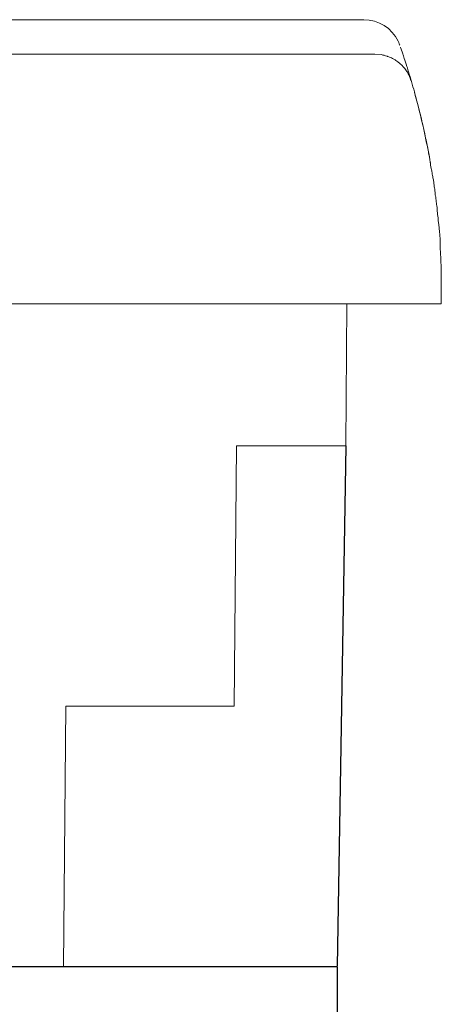
# Model space of a CAD drawing. Units: millimetres. Extents: x 126 to 1663, y 341 to 1025.
# Drawn here: x 597 to 642, y 805 to 909 of the extents above; entities that cross this region are included whole.
import ezdxf

# ---------------------------------------------------------------- set-up
doc = ezdxf.new("R2010")
doc.units = ezdxf.units.MM
doc.header["$MEASUREMENT"] = 0
doc.layers.add('layer 1', color=7, linetype='Continuous')
doc.styles.get("Standard").update_dxf_attribs({"font": 'isocpeur.ttf', "height": 15})
doc.dimstyles.get("Standard").update_dxf_attribs({"dimtxt": 15, "dimasz": 15, "dimexe": 0.18, "dimexo": 0.0625, "dimgap": 5, "dimtad": 1, "dimdec": 0, "dimzin": 0, "dimdsep": 46, "dimtxsty": 'Standard', "dimcen": 0.09, "dimadec": 0, "dimazin": 0, "dimtfac": 1, "dimtdec": 0, "dimtmove": 0, "dimatfit": 3, "dimfxl": 1, "dimtolj": 1, "dimtzin": 0, "dimarcsym": 0})

# ---------------------------------------------------------------- blocks, each defined once
blk = doc.blocks.new('*D4')
at = {"color": 0, "lineweight": -2, "transparency": 16777216}
for p, q in [((238.11, 809.32), (238.11, 713.4)), ((630.78, 809.32), (630.78, 713.4)), ((253.11, 713.58), (615.78, 713.58))]:
    blk.add_line(p, q, dxfattribs=at)
at = {"color": 0, "transparency": 16777216}
for points in [[(253.11, 716.08), (253.11, 711.08), (238.11, 713.58)], [(615.78, 716.08), (615.78, 711.08), (630.78, 713.58)]]:
    blk.add_solid(points, dxfattribs=at)
at = {"layer": 'Defpoints', "color": 0, "transparency": 16777216}
for p in [(238.11, 809.38), (630.78, 809.38), (630.78, 713.58)]:
    blk.add_point(p, dxfattribs=at)
at = {"color": 0, "transparency": 16777216, "insert": (434.45, 726.08), "char_height": 15, "attachment_point": 5}
blk.add_mtext('\\A1;393', dxfattribs=at)

msp = doc.modelspace()

# ---------------------------------------------------------------- linework, layer by layer
for p in [(631.69, 864.38), (237.78, 809.38)]:
    msp.add_line(p, (630.78, 809.38))
at = {"layer": 'layer 1', "lineweight": 20}
for points in [[(633.61, 909.38), (633.61, 909.38), (234.95, 909.38), (234.95, 909.38)], [(633.61, 909.38), (633.61, 909.38), (234.95, 909.38), (234.95, 909.38)], [(633.61, 909.38), (633.61, 909.38), (234.95, 909.38), (234.95, 909.38)], [(633.61, 909.38), (633.61, 909.38), (234.95, 909.38), (234.95, 909.38)], [(633.61, 909.38), (633.61, 909.38), (234.95, 909.38), (234.95, 909.38)], [(633.61, 909.38), (633.61, 909.38), (234.95, 909.38), (234.95, 909.38)], [(633.61, 909.38), (633.61, 909.38), (234.95, 909.38), (234.95, 909.38)], [(633.61, 909.38), (633.61, 909.38), (234.95, 909.38), (234.95, 909.38)], [(633.61, 909.38), (633.61, 909.38), (234.95, 909.38), (234.95, 909.38)], [(633.61, 909.38), (633.61, 909.38), (234.95, 909.38), (234.95, 909.38)], [(633.61, 909.38), (633.61, 909.38), (234.95, 909.38), (234.95, 909.38)], [(633.61, 909.38), (633.61, 909.38), (234.95, 909.38), (234.95, 909.38)], [(633.61, 909.38), (633.61, 909.38), (234.95, 909.38), (234.95, 909.38)], [(633.61, 909.38), (633.61, 909.38), (234.95, 909.38), (234.95, 909.38)], [(633.61, 909.38), (633.61, 909.38), (234.95, 909.38), (234.95, 909.38)], [(633.61, 909.38), (633.61, 909.38), (234.95, 909.38), (234.95, 909.38)], [(633.61, 909.38), (633.61, 909.38), (234.95, 909.38), (234.95, 909.38)], [(633.61, 909.38), (633.61, 909.38), (234.95, 909.38), (234.95, 909.38)], [(633.61, 909.38), (633.61, 909.38), (234.95, 909.38), (234.95, 909.38)], [(633.61, 909.38), (633.61, 909.38), (234.95, 909.38), (234.95, 909.38)], [(633.61, 909.38), (633.61, 909.38), (234.95, 909.38), (234.95, 909.38)], [(637.23, 907.1), (636.57, 908.49), (635.16, 909.38), (633.61, 909.38)], [(633.61, 909.38), (633.61, 909.38), (633.61, 909.38), (633.61, 909.38)], [(637.4, 906.69), (637.4, 906.69), (637.3, 906.96), (637.23, 907.1)], [(233.8, 905.74), (233.8, 905.74), (634.77, 905.74), (634.77, 905.74)], [(233.8, 905.74), (233.8, 905.74), (634.77, 905.74), (634.77, 905.74)], [(233.8, 905.74), (233.8, 905.74), (634.77, 905.74), (634.77, 905.74)], [(233.8, 905.74), (233.8, 905.74), (634.77, 905.74), (634.77, 905.74)], [(233.8, 905.74), (233.8, 905.74), (634.77, 905.74), (634.77, 905.74)], [(233.8, 905.74), (233.8, 905.74), (634.77, 905.74), (634.77, 905.74)], [(233.8, 905.74), (233.8, 905.74), (634.77, 905.74), (634.77, 905.74)], [(233.8, 905.74), (233.8, 905.74), (634.77, 905.74), (634.77, 905.74)], [(233.8, 905.74), (233.8, 905.74), (634.77, 905.74), (634.77, 905.74)], [(233.8, 905.74), (233.8, 905.74), (634.77, 905.74), (634.77, 905.74)], [(233.8, 905.74), (233.8, 905.74), (634.77, 905.74), (634.77, 905.74)], [(233.8, 905.74), (233.8, 905.74), (634.77, 905.74), (634.77, 905.74)], [(233.8, 905.74), (233.8, 905.74), (634.77, 905.74), (634.77, 905.74)], [(233.8, 905.74), (233.8, 905.74), (634.77, 905.74), (634.77, 905.74)], [(233.8, 905.74), (233.8, 905.74), (634.77, 905.74), (634.77, 905.74)], [(233.8, 905.74), (233.8, 905.74), (634.77, 905.74), (634.77, 905.74)], [(233.8, 905.74), (233.8, 905.74), (634.77, 905.74), (634.77, 905.74)], [(233.8, 905.74), (233.8, 905.74), (634.77, 905.74), (634.77, 905.74)], [(233.8, 905.74), (233.8, 905.74), (634.77, 905.74), (634.77, 905.74)], [(233.8, 905.74), (233.8, 905.74), (634.77, 905.74), (634.77, 905.74)], [(233.8, 905.74), (233.8, 905.74), (634.77, 905.74), (634.77, 905.74)], [(634.77, 905.74), (634.77, 905.74), (634.77, 905.74), (634.77, 905.74)], [(638.94, 901.76), (638.84, 902.12), (638.74, 902.48), (638.63, 902.84)], [(639.93, 897.79), (639.64, 899.12), (639.3, 900.44), (638.94, 901.76)], [(640.52, 894.88), (640.34, 895.85), (640.14, 896.82), (639.93, 897.79)], [(641.75, 883.44), (641.75, 884.22), (641.66, 884.98), (641.66, 885.71)], [(641.77, 880), (641.77, 880), (641.77, 880), (641.77, 880)], [(641.77, 880), (641.77, 880), (641.78, 879.38), (641.78, 879.38)], [(641.77, 880), (641.77, 880), (641.78, 879.38), (641.78, 879.38)], [(641.77, 880), (641.77, 880), (641.78, 879.38), (641.78, 879.38)], [(641.77, 880), (641.77, 880), (641.78, 879.38), (641.78, 879.38)], [(641.77, 880), (641.77, 880), (641.78, 879.38), (641.78, 879.38)], [(641.77, 880), (641.77, 880), (641.78, 879.38), (641.78, 879.38)], [(641.77, 880), (641.77, 880), (641.78, 879.38), (641.78, 879.38)], [(641.77, 880), (641.77, 880), (641.78, 879.38), (641.78, 879.38)], [(641.77, 880), (641.77, 880), (641.78, 879.38), (641.78, 879.38)], [(641.77, 880), (641.77, 880), (641.78, 879.38), (641.78, 879.38)], [(641.77, 880), (641.77, 880), (641.78, 879.38), (641.78, 879.38)], [(641.77, 880), (641.77, 880), (641.78, 879.38), (641.78, 879.38)], [(641.77, 880), (641.77, 880), (641.78, 879.38), (641.78, 879.38)], [(641.77, 880), (641.77, 880), (641.78, 879.38), (641.78, 879.38)], [(641.77, 880), (641.77, 880), (641.78, 879.38), (641.78, 879.38)], [(641.77, 880), (641.77, 880), (641.78, 879.38), (641.78, 879.38)], [(641.77, 880), (641.77, 880), (641.78, 879.38), (641.78, 879.38)], [(641.77, 880), (641.77, 880), (641.78, 879.38), (641.78, 879.38)], [(641.77, 880), (641.77, 880), (641.78, 879.38), (641.78, 879.38)], [(641.77, 880), (641.77, 880), (641.78, 879.38), (641.78, 879.38)], [(641.77, 880), (641.77, 880), (641.78, 879.38), (641.78, 879.38)], [(230.79, 879.38), (230.79, 879.38), (637.77, 879.38), (637.77, 879.38)], [(230.79, 879.38), (230.79, 879.38), (637.77, 879.38), (637.77, 879.38)], [(230.79, 879.38), (230.79, 879.38), (637.77, 879.38), (637.77, 879.38)], [(230.79, 879.38), (230.79, 879.38), (637.77, 879.38), (637.77, 879.38)], [(230.79, 879.38), (230.79, 879.38), (637.77, 879.38), (637.77, 879.38)], [(230.79, 879.38), (230.79, 879.38), (637.77, 879.38), (637.77, 879.38)], [(230.79, 879.38), (230.79, 879.38), (637.77, 879.38), (637.77, 879.38)], [(230.79, 879.38), (230.79, 879.38), (637.77, 879.38), (637.77, 879.38)], [(230.79, 879.38), (230.79, 879.38), (637.77, 879.38), (637.77, 879.38)], [(230.79, 879.38), (230.79, 879.38), (637.77, 879.38), (637.77, 879.38)], [(230.79, 879.38), (230.79, 879.38), (637.77, 879.38), (637.77, 879.38)], [(230.79, 879.38), (230.79, 879.38), (637.77, 879.38), (637.77, 879.38)], [(230.79, 879.38), (230.79, 879.38), (637.77, 879.38), (637.77, 879.38)], [(230.79, 879.38), (230.79, 879.38), (637.77, 879.38), (637.77, 879.38)], [(230.79, 879.38), (230.79, 879.38), (637.77, 879.38), (637.77, 879.38)], [(230.79, 879.38), (230.79, 879.38), (637.77, 879.38), (637.77, 879.38)], [(230.79, 879.38), (230.79, 879.38), (637.77, 879.38), (637.77, 879.38)], [(230.79, 879.38), (230.79, 879.38), (637.77, 879.38), (637.77, 879.38)], [(230.79, 879.38), (230.79, 879.38), (637.77, 879.38), (637.77, 879.38)], [(230.79, 879.38), (230.79, 879.38), (637.77, 879.38), (637.77, 879.38)], [(230.79, 879.38), (230.79, 879.38), (637.77, 879.38), (637.77, 879.38)], [(631.69, 864.38), (631.69, 864.38), (631.82, 879.38), (631.82, 879.38)], [(631.69, 864.38), (631.69, 864.38), (631.82, 879.38), (631.82, 879.38)], [(631.69, 864.38), (631.69, 864.38), (631.82, 879.38), (631.82, 879.38)], [(631.69, 864.38), (631.69, 864.38), (631.82, 879.38), (631.82, 879.38)], [(631.69, 864.38), (631.69, 864.38), (631.82, 879.38), (631.82, 879.38)], [(631.69, 864.38), (631.69, 864.38), (631.82, 879.38), (631.82, 879.38)], [(631.69, 864.38), (631.69, 864.38), (631.82, 879.38), (631.82, 879.38)], [(631.69, 864.38), (631.69, 864.38), (631.82, 879.38), (631.82, 879.38)], [(631.69, 864.38), (631.69, 864.38), (631.82, 879.38), (631.82, 879.38)], [(631.69, 864.38), (631.69, 864.38), (631.82, 879.38), (631.82, 879.38)], [(631.69, 864.38), (631.69, 864.38), (631.82, 879.38), (631.82, 879.38)], [(631.69, 864.38), (631.69, 864.38), (631.82, 879.38), (631.82, 879.38)], [(631.69, 864.38), (631.69, 864.38), (631.82, 879.38), (631.82, 879.38)], [(631.69, 864.38), (631.69, 864.38), (631.82, 879.38), (631.82, 879.38)], [(631.69, 864.38), (631.69, 864.38), (631.82, 879.38), (631.82, 879.38)], [(631.69, 864.38), (631.69, 864.38), (631.82, 879.38), (631.82, 879.38)], [(631.69, 864.38), (631.69, 864.38), (631.82, 879.38), (631.82, 879.38)], [(631.69, 864.38), (631.69, 864.38), (631.82, 879.38), (631.82, 879.38)], [(631.69, 864.38), (631.69, 864.38), (631.82, 879.38), (631.82, 879.38)], [(631.69, 864.38), (631.69, 864.38), (631.82, 879.38), (631.82, 879.38)], [(631.69, 864.38), (631.69, 864.38), (631.82, 879.38), (631.82, 879.38)], [(631.82, 879.38), (631.82, 879.38), (631.82, 879.38), (631.82, 879.38)], [(637.77, 879.38), (637.77, 879.38), (637.77, 879.38), (637.77, 879.38)], [(637.77, 879.38), (637.77, 879.38), (637.77, 879.38), (637.77, 879.38)], [(641.78, 879.38), (641.78, 879.38), (637.77, 879.38), (637.77, 879.38)], [(641.78, 879.38), (641.78, 879.38), (637.77, 879.38), (637.77, 879.38)], [(641.78, 879.38), (641.78, 879.38), (637.77, 879.38), (637.77, 879.38)], [(641.78, 879.38), (641.78, 879.38), (637.77, 879.38), (637.77, 879.38)], [(641.78, 879.38), (641.78, 879.38), (637.77, 879.38), (637.77, 879.38)], [(641.78, 879.38), (641.78, 879.38), (637.77, 879.38), (637.77, 879.38)], [(641.78, 879.38), (641.78, 879.38), (637.77, 879.38), (637.77, 879.38)], [(641.78, 879.38), (641.78, 879.38), (637.77, 879.38), (637.77, 879.38)], [(641.78, 879.38), (641.78, 879.38), (637.77, 879.38), (637.77, 879.38)], [(641.78, 879.38), (641.78, 879.38), (637.77, 879.38), (637.77, 879.38)], [(641.78, 879.38), (641.78, 879.38), (637.77, 879.38), (637.77, 879.38)], [(641.78, 879.38), (641.78, 879.38), (637.77, 879.38), (637.77, 879.38)], [(641.78, 879.38), (641.78, 879.38), (637.77, 879.38), (637.77, 879.38)], [(641.78, 879.38), (641.78, 879.38), (637.77, 879.38), (637.77, 879.38)], [(641.78, 879.38), (641.78, 879.38), (637.77, 879.38), (637.77, 879.38)], [(641.78, 879.38), (641.78, 879.38), (637.77, 879.38), (637.77, 879.38)], [(641.78, 879.38), (641.78, 879.38), (637.77, 879.38), (637.77, 879.38)], [(641.78, 879.38), (641.78, 879.38), (637.77, 879.38), (637.77, 879.38)], [(641.78, 879.38), (641.78, 879.38), (637.77, 879.38), (637.77, 879.38)], [(641.78, 879.38), (641.78, 879.38), (637.77, 879.38), (637.77, 879.38)], [(641.78, 879.38), (641.78, 879.38), (637.77, 879.38), (637.77, 879.38)], [(641.78, 879.38), (641.78, 879.38), (641.78, 879.38), (641.78, 879.38)], [(641.78, 879.38), (641.78, 879.38), (641.78, 879.38), (641.78, 879.38)], [(620.17, 864.38), (620.17, 864.38), (619.93, 836.88), (619.93, 836.88)], [(620.17, 864.38), (620.17, 864.38), (619.93, 836.88), (619.93, 836.88)], [(620.17, 864.38), (620.17, 864.38), (619.93, 836.88), (619.93, 836.88)], [(620.17, 864.38), (620.17, 864.38), (619.93, 836.88), (619.93, 836.88)], [(620.17, 864.38), (620.17, 864.38), (619.93, 836.88), (619.93, 836.88)], [(620.17, 864.38), (620.17, 864.38), (619.93, 836.88), (619.93, 836.88)], [(620.17, 864.38), (620.17, 864.38), (619.93, 836.88), (619.93, 836.88)], [(620.17, 864.38), (620.17, 864.38), (619.93, 836.88), (619.93, 836.88)], [(620.17, 864.38), (620.17, 864.38), (619.93, 836.88), (619.93, 836.88)], [(620.17, 864.38), (620.17, 864.38), (619.93, 836.88), (619.93, 836.88)], [(620.17, 864.38), (620.17, 864.38), (619.93, 836.88), (619.93, 836.88)], [(620.17, 864.38), (620.17, 864.38), (619.93, 836.88), (619.93, 836.88)], [(620.17, 864.38), (620.17, 864.38), (619.93, 836.88), (619.93, 836.88)], [(620.17, 864.38), (620.17, 864.38), (619.93, 836.88), (619.93, 836.88)], [(620.17, 864.38), (620.17, 864.38), (619.93, 836.88), (619.93, 836.88)], [(620.17, 864.38), (620.17, 864.38), (619.93, 836.88), (619.93, 836.88)], [(620.17, 864.38), (620.17, 864.38), (619.93, 836.88), (619.93, 836.88)], [(620.17, 864.38), (620.17, 864.38), (619.93, 836.88), (619.93, 836.88)], [(620.17, 864.38), (620.17, 864.38), (619.93, 836.88), (619.93, 836.88)], [(620.17, 864.38), (620.17, 864.38), (619.93, 836.88), (619.93, 836.88)], [(620.17, 864.38), (620.17, 864.38), (619.93, 836.88), (619.93, 836.88)], [(620.17, 864.38), (620.17, 864.38), (620.17, 864.38), (620.17, 864.38)], [(631.69, 864.38), (631.69, 864.38), (620.17, 864.38), (620.17, 864.38)], [(631.69, 864.38), (631.69, 864.38), (620.17, 864.38), (620.17, 864.38)], [(631.69, 864.38), (631.69, 864.38), (620.17, 864.38), (620.17, 864.38)], [(631.69, 864.38), (631.69, 864.38), (620.17, 864.38), (620.17, 864.38)], [(631.69, 864.38), (631.69, 864.38), (620.17, 864.38), (620.17, 864.38)], [(631.69, 864.38), (631.69, 864.38), (620.17, 864.38), (620.17, 864.38)], [(631.69, 864.38), (631.69, 864.38), (620.17, 864.38), (620.17, 864.38)], [(631.69, 864.38), (631.69, 864.38), (620.17, 864.38), (620.17, 864.38)], [(631.69, 864.38), (631.69, 864.38), (620.17, 864.38), (620.17, 864.38)], [(631.69, 864.38), (631.69, 864.38), (620.17, 864.38), (620.17, 864.38)], [(631.69, 864.38), (631.69, 864.38), (620.17, 864.38), (620.17, 864.38)], [(631.69, 864.38), (631.69, 864.38), (620.17, 864.38), (620.17, 864.38)], [(631.69, 864.38), (631.69, 864.38), (620.17, 864.38), (620.17, 864.38)], [(631.69, 864.38), (631.69, 864.38), (620.17, 864.38), (620.17, 864.38)], [(631.69, 864.38), (631.69, 864.38), (620.17, 864.38), (620.17, 864.38)], [(631.69, 864.38), (631.69, 864.38), (620.17, 864.38), (620.17, 864.38)], [(631.69, 864.38), (631.69, 864.38), (620.17, 864.38), (620.17, 864.38)], [(631.69, 864.38), (631.69, 864.38), (620.17, 864.38), (620.17, 864.38)], [(631.69, 864.38), (631.69, 864.38), (620.17, 864.38), (620.17, 864.38)], [(631.69, 864.38), (631.69, 864.38), (620.17, 864.38), (620.17, 864.38)], [(631.69, 864.38), (631.69, 864.38), (620.17, 864.38), (620.17, 864.38)], [(620.17, 864.38), (620.17, 864.38), (620.17, 864.38), (620.17, 864.38)], [(602.13, 836.88), (602.13, 836.88), (601.89, 809.38), (601.89, 809.38)], [(602.13, 836.88), (602.13, 836.88), (601.89, 809.38), (601.89, 809.38)], [(602.13, 836.88), (602.13, 836.88), (601.89, 809.38), (601.89, 809.38)], [(602.13, 836.88), (602.13, 836.88), (601.89, 809.38), (601.89, 809.38)], [(602.13, 836.88), (602.13, 836.88), (601.89, 809.38), (601.89, 809.38)], [(602.13, 836.88), (602.13, 836.88), (601.89, 809.38), (601.89, 809.38)], [(602.13, 836.88), (602.13, 836.88), (601.89, 809.38), (601.89, 809.38)], [(602.13, 836.88), (602.13, 836.88), (601.89, 809.38), (601.89, 809.38)], [(602.13, 836.88), (602.13, 836.88), (601.89, 809.38), (601.89, 809.38)], [(602.13, 836.88), (602.13, 836.88), (601.89, 809.38), (601.89, 809.38)], [(602.13, 836.88), (602.13, 836.88), (601.89, 809.38), (601.89, 809.38)], [(602.13, 836.88), (602.13, 836.88), (601.89, 809.38), (601.89, 809.38)], [(602.13, 836.88), (602.13, 836.88), (601.89, 809.38), (601.89, 809.38)], [(602.13, 836.88), (602.13, 836.88), (601.89, 809.38), (601.89, 809.38)], [(602.13, 836.88), (602.13, 836.88), (601.89, 809.38), (601.89, 809.38)], [(602.13, 836.88), (602.13, 836.88), (601.89, 809.38), (601.89, 809.38)], [(602.13, 836.88), (602.13, 836.88), (601.89, 809.38), (601.89, 809.38)], [(602.13, 836.88), (602.13, 836.88), (601.89, 809.38), (601.89, 809.38)], [(602.13, 836.88), (602.13, 836.88), (601.89, 809.38), (601.89, 809.38)], [(602.13, 836.88), (602.13, 836.88), (601.89, 809.38), (601.89, 809.38)], [(602.13, 836.88), (602.13, 836.88), (601.89, 809.38), (601.89, 809.38)], [(602.13, 836.88), (602.13, 836.88), (602.13, 836.88), (602.13, 836.88)], [(619.93, 836.88), (619.93, 836.88), (602.13, 836.88), (602.13, 836.88)], [(619.93, 836.88), (619.93, 836.88), (602.13, 836.88), (602.13, 836.88)], [(619.93, 836.88), (619.93, 836.88), (602.13, 836.88), (602.13, 836.88)], [(619.93, 836.88), (619.93, 836.88), (602.13, 836.88), (602.13, 836.88)], [(619.93, 836.88), (619.93, 836.88), (602.13, 836.88), (602.13, 836.88)], [(619.93, 836.88), (619.93, 836.88), (602.13, 836.88), (602.13, 836.88)], [(619.93, 836.88), (619.93, 836.88), (602.13, 836.88), (602.13, 836.88)], [(619.93, 836.88), (619.93, 836.88), (602.13, 836.88), (602.13, 836.88)], [(619.93, 836.88), (619.93, 836.88), (602.13, 836.88), (602.13, 836.88)], [(619.93, 836.88), (619.93, 836.88), (602.13, 836.88), (602.13, 836.88)], [(619.93, 836.88), (619.93, 836.88), (602.13, 836.88), (602.13, 836.88)], [(619.93, 836.88), (619.93, 836.88), (602.13, 836.88), (602.13, 836.88)], [(619.93, 836.88), (619.93, 836.88), (602.13, 836.88), (602.13, 836.88)], [(619.93, 836.88), (619.93, 836.88), (602.13, 836.88), (602.13, 836.88)], [(619.93, 836.88), (619.93, 836.88), (602.13, 836.88), (602.13, 836.88)], [(619.93, 836.88), (619.93, 836.88), (602.13, 836.88), (602.13, 836.88)], [(619.93, 836.88), (619.93, 836.88), (602.13, 836.88), (602.13, 836.88)], [(619.93, 836.88), (619.93, 836.88), (602.13, 836.88), (602.13, 836.88)], [(619.93, 836.88), (619.93, 836.88), (602.13, 836.88), (602.13, 836.88)], [(619.93, 836.88), (619.93, 836.88), (602.13, 836.88), (602.13, 836.88)], [(619.93, 836.88), (619.93, 836.88), (602.13, 836.88), (602.13, 836.88)], [(602.13, 836.88), (602.13, 836.88), (602.13, 836.88), (602.13, 836.88)], [(619.93, 836.88), (619.93, 836.88), (619.93, 836.88), (619.93, 836.88)], [(619.93, 836.88), (619.93, 836.88), (619.93, 836.88), (619.93, 836.88)]]:
    msp.add_open_spline(points, degree=3, dxfattribs=at)
for points, knots in [([(634.77, 905.74), (634.77, 905.74), (635.42, 905.69), (635.42, 905.69), (635.42, 905.69), (635.42, 905.69), (635.84, 905.6), (636.05, 905.53), (636.05, 905.53), (636.25, 905.46), (636.45, 905.38), (636.64, 905.28), (636.64, 905.28), (636.83, 905.18), (637.02, 905.06), (637.19, 904.93), (637.19, 904.93), (637.36, 904.8), (637.52, 904.66), (637.67, 904.5), (637.67, 904.5), (637.82, 904.35), (637.96, 904.18), (638.08, 904), (638.08, 904), (638.2, 903.82), (638.31, 903.64), (638.4, 903.44), (638.4, 903.44), (638.49, 903.25), (638.63, 902.84), (638.63, 902.84)], [0, 0, 0, 0, 0.111111, 0.111111, 0.111111, 0.166667, 0.222222, 0.222222, 0.222222, 0.277778, 0.333333, 0.333333, 0.333333, 0.388889, 0.444444, 0.444444, 0.444444, 0.5, 0.555556, 0.555556, 0.555556, 0.611111, 0.666667, 0.666667, 0.666667, 0.722222, 0.777778, 0.777778, 0.777778, 0.888889, 1, 1, 1, 1]), ([(637.47, 906.49), (637.47, 906.49), (637.48, 906.46), (637.48, 906.46), (637.48, 906.46), (637.48, 906.46), (637.61, 906.08), (637.72, 905.76), (637.72, 905.76), (637.83, 905.43), (637.95, 905.06), (638.1, 904.59), (638.1, 904.59), (638.25, 904.12), (638.42, 903.53), (638.6, 902.95)], [0, 0, 0, 0, 0.2, 0.2, 0.2, 0.3, 0.4, 0.4, 0.4, 0.5, 0.6, 0.6, 0.6, 0.8, 1, 1, 1, 1]), ([(638.94, 901.76), (638.94, 901.76), (639.02, 901.45), (639.09, 901.18), (639.09, 901.18), (639.17, 900.91), (639.26, 900.57), (639.37, 900.14), (639.37, 900.14), (639.48, 899.72), (639.6, 899.24), (639.72, 898.69), (639.72, 898.69), (639.85, 898.15), (639.99, 897.54), (640.13, 896.88)], [0, 0, 0, 0, 0.2, 0.2, 0.2, 0.3, 0.4, 0.4, 0.4, 0.5, 0.6, 0.6, 0.6, 0.8, 1, 1, 1, 1]), ([(640.13, 896.88), (640.24, 896.36), (640.33, 895.88), (640.42, 895.44), (640.42, 895.44), (640.42, 895.44), (640.53, 894.82), (640.53, 894.82), (640.53, 894.82), (640.53, 894.82), (640.63, 894.25), (640.63, 894.25), (640.63, 894.25), (640.63, 893.9), (640.79, 893.36), (640.79, 893.36), (640.79, 893.36), (640.79, 893.36), (640.88, 892.77), (640.88, 892.77)], [0, 0, 0, 0, 0.166667, 0.166667, 0.166667, 0.25, 0.333333, 0.333333, 0.333333, 0.416667, 0.5, 0.5, 0.5, 0.583333, 0.666667, 0.666667, 0.666667, 0.833333, 1, 1, 1, 1]), ([(640.88, 892.77), (640.88, 892.77), (641.02, 892.26), (641.02, 891.84), (641.02, 891.84), (641.02, 891.84), (641.12, 891.4), (641.12, 891.13), (641.12, 891.13), (641.12, 890.87), (641.23, 890.59), (641.23, 890.28), (641.23, 890.28), (641.23, 889.98), (641.34, 889.65), (641.34, 889.3), (641.34, 889.3), (641.34, 888.95), (641.46, 888.58), (641.46, 888.2), (641.46, 888.2), (641.53, 887.42), (641.66, 886.59), (641.66, 885.71)], [0, 0, 0, 0, 0.142857, 0.142857, 0.142857, 0.214286, 0.285714, 0.285714, 0.285714, 0.357143, 0.428571, 0.428571, 0.428571, 0.5, 0.571429, 0.571429, 0.571429, 0.642857, 0.714286, 0.714286, 0.714286, 0.857143, 1, 1, 1, 1]), ([(641.75, 883.44), (641.75, 883.44), (641.76, 882.31), (641.76, 882.31), (641.76, 882.31), (641.76, 882.31), (641.76, 881.16), (641.76, 881.16), (641.76, 881.16), (641.76, 881.16), (641.77, 880), (641.77, 880)], [0, 0, 0, 0, 0.25, 0.25, 0.25, 0.375, 0.5, 0.5, 0.5, 0.75, 1, 1, 1, 1])]:
    msp.add_open_spline(points, degree=3, knots=knots, dxfattribs=at)

# ---------------------------------------------------------------- dimensions: what is measured, and where the dimension line sits
dim = msp.add_linear_dim(base=(630.78, 713.58), p1=(238.11, 809.38), p2=(630.78, 809.38), dimstyle='Standard')
dim.commit()
dim.dimension.update_dxf_attribs({"geometry": '*D4', "text_midpoint": (434.45, 726.08)})

doc.saveas('drawing.dxf')
